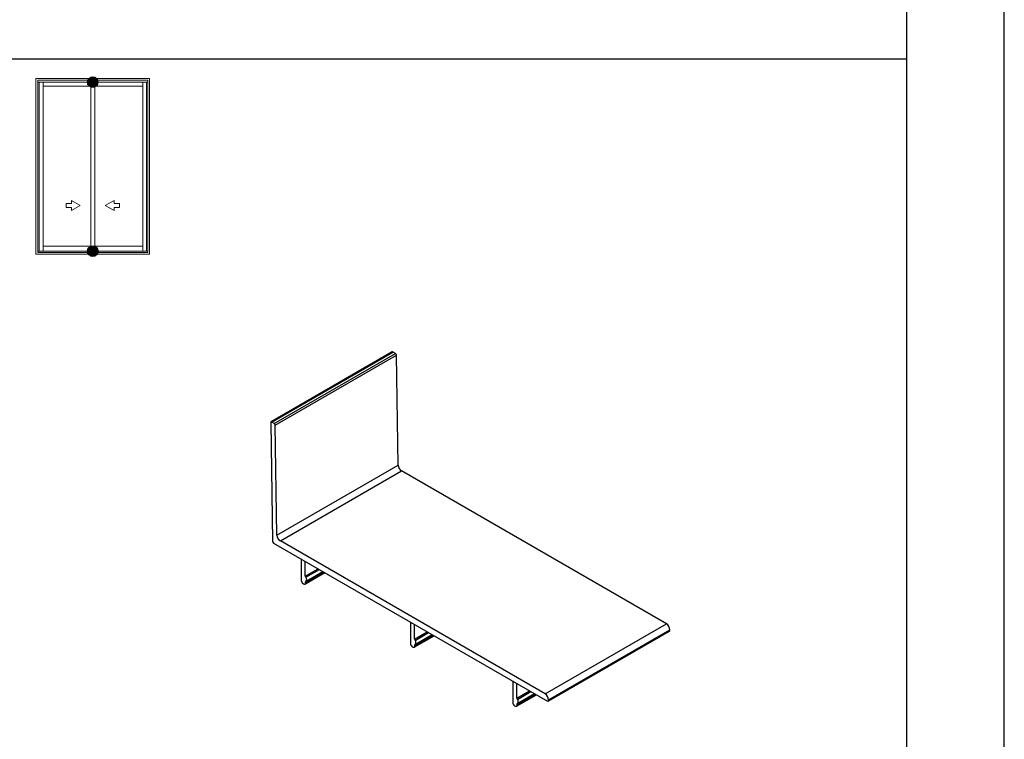
# Model space of a CAD drawing. Units: millimetres. Extents: x 0 to 4980, y 0 to 297.
# Drawn here: x 2029 to 2130, y 75 to 148 of the extents above; entities that cross this region are included whole.
import ezdxf

# ---------------------------------------------------------------- set-up
doc = ezdxf.new("R2010")
doc.units = ezdxf.units.MM
doc.layers.add('Default', color=7, linetype='Continuous')
doc.layers.add('Layout 2 - Gride', color=253, linetype='Continuous')
doc.layers.add('ERUS', color=7, linetype='Continuous', true_color=0xeb3e1b)
doc.layers.add('Level 1', color=7, linetype='Continuous', lineweight=0)

msp = doc.modelspace()

# ---------------------------------------------------------------- hatches: boundary and pattern name
at = {"layer": 'ERUS', "lineweight": -3}
h = msp.add_hatch(color=256, dxfattribs=at)
h.dxf.hatch_style = 1
h.paths.add_polyline_path([(2037.485, 142.125, 1), (2036.415, 142.125, 1)])
h = msp.add_hatch(color=256, dxfattribs=at)
h.dxf.hatch_style = 1
h.paths.add_polyline_path([(2037.489, 124.868, 1), (2036.419, 124.868, 1)])

# ---------------------------------------------------------------- linework, layer by layer
at = {"color": 7, "linetype": 'Continuous'}
for p, q in [((2067.526, 114.583), (2055.152, 107.439)), ((2055.225, 107.433), (2067.6, 114.577)), ((2055.473, 107.295), (2067.847, 114.439)), ((2055.581, 107.112), (2067.955, 114.256)), ((2067.847, 114.439), (2067.6, 114.577)), ((2068.123, 103.04), (2067.955, 114.256)), ((2055.121, 107.369), (2055.302, 95.26)), ((2055.473, 107.295), (2055.225, 107.433)), ((2055.749, 95.896), (2055.581, 107.112)), ((2055.749, 95.896), (2068.123, 103.04)), ((2056.102, 95.291), (2068.477, 102.434)), ((2095.503, 86.832), (2068.477, 102.434)), ((2055.409, 95.079), (2083.376, 78.933)), ((2083.129, 79.689), (2056.102, 95.291)), ((2058.222, 93.454), (2058.222, 91.311)), ((2058.647, 91.711), (2058.647, 93.209)), ((2058.615, 90.897), (2060.634, 92.062)), ((2058.729, 91.202), (2060.427, 92.182)), ((2058.682, 91.045), (2058.682, 91.125)), ((2069.376, 87.016), (2069.376, 84.872)), ((2069.8, 85.272), (2069.8, 86.771)), ((2083.129, 79.689), (2095.503, 86.832)), ((2069.768, 84.458), (2071.787, 85.624)), ((2069.883, 84.763), (2071.58, 85.743)), ((2083.451, 78.926), (2095.826, 86.069)), ((2083.483, 79.076), (2095.857, 86.22)), ((2083.483, 78.994), (2095.857, 86.138)), ((2095.857, 86.138), (2095.857, 86.22)), ((2069.835, 84.607), (2069.835, 84.686)), ((2079.823, 80.984), (2079.823, 78.841)), ((2080.247, 79.241), (2080.247, 80.74)), ((2080.216, 78.427), (2082.235, 79.592)), ((2080.33, 78.732), (2082.028, 79.712)), ((2080.283, 78.576), (2080.283, 78.655)), ((2083.483, 78.994), (2083.483, 79.076))]:
    msp.add_line(p, q, dxfattribs=at)
at = {"color": 8, "linetype": 'Continuous'}
for p, q in [((2058.647, 91.711), (2059.944, 92.46)), ((2058.682, 91.125), (2060.47, 92.157)), ((2058.682, 91.045), (2060.539, 92.117)), ((2058.696, 91.58), (2060.083, 92.38)), ((2069.8, 85.272), (2071.098, 86.022)), ((2069.835, 84.686), (2071.623, 85.718)), ((2069.835, 84.607), (2071.692, 85.679)), ((2069.849, 85.141), (2071.236, 85.942)), ((2080.247, 79.241), (2081.545, 79.99)), ((2080.283, 78.655), (2082.071, 79.687)), ((2080.283, 78.576), (2082.139, 79.647)), ((2080.296, 79.11), (2081.684, 79.91))]:
    msp.add_line(p, q, dxfattribs=at)
at = {"color": 7, "linetype": 'Continuous', "flags": 128}
for points in [[(2055.225, 107.433), (2055.205, 107.442), (2055.185, 107.446), (2055.167, 107.445), (2055.151, 107.439), (2055.138, 107.427), (2055.128, 107.411), (2055.123, 107.391), (2055.121, 107.369)], [(2058.719, 91.196), (2058.75, 91.218), (2058.773, 91.251), (2058.786, 91.296), (2058.788, 91.348), (2058.779, 91.406), (2058.76, 91.466), (2058.732, 91.525), (2058.696, 91.58)], [(2058.222, 91.311), (2058.236, 91.212), (2058.276, 91.109), (2058.337, 91.015), (2058.412, 90.94), (2058.492, 90.894), (2058.567, 90.882), (2058.628, 90.906), (2058.668, 90.963), (2058.682, 91.045)], [(2069.376, 84.872), (2069.39, 84.773), (2069.429, 84.671), (2069.491, 84.576), (2069.566, 84.501), (2069.645, 84.455), (2069.72, 84.443), (2069.782, 84.467), (2069.821, 84.524), (2069.835, 84.607)], [(2069.872, 84.758), (2069.903, 84.779), (2069.926, 84.813), (2069.939, 84.857), (2069.941, 84.91), (2069.932, 84.967), (2069.913, 85.027), (2069.885, 85.086), (2069.849, 85.141)], [(2079.823, 78.841), (2079.837, 78.742), (2079.877, 78.639), (2079.938, 78.545), (2080.013, 78.47), (2080.093, 78.424), (2080.168, 78.412), (2080.229, 78.436), (2080.269, 78.493), (2080.283, 78.576)], [(2080.32, 78.726), (2080.351, 78.748), (2080.374, 78.782), (2080.386, 78.826), (2080.388, 78.878), (2080.38, 78.936), (2080.361, 78.996), (2080.332, 79.055), (2080.296, 79.11)]]:
    msp.add_lwpolyline(points, dxfattribs=at)
at = {"color": 7, "linetype": 'Continuous'}
for centre, radius, start, end in [((2067.557, 114.516), 0.0741, 55.33605, 114.6996), ((2067.725, 114.243), 0.23, 3.17712, 57.97772), ((2055.35, 107.1), 0.23, 3.17712, 57.97772), ((2068.892, 103.083), 0.77, 183.22965, 237.34774), ((2056.518, 95.939), 0.77, 183.22965, 237.34774), ((2055.533, 95.273), 0.231, 183.22965, 237.34774), ((2058.875, 91.721), 0.228, 182.54335, 218.30309), ((2058.754, 91.133), 0.0721, 118.94795, 186.67643), ((2095.089, 86.185), 0.768, 2.60548, 57.39452), ((2095.783, 86.13), 0.0739, 305.01333, 6.29885), ((2070.028, 85.283), 0.228, 182.54335, 218.30309), ((2069.907, 84.694), 0.0721, 118.94795, 186.67643), ((2082.715, 79.041), 0.768, 2.60548, 57.39452), ((2080.476, 79.251), 0.228, 182.54335, 218.30309), ((2080.354, 78.663), 0.0721, 118.94795, 186.67643), ((2083.418, 78.984), 0.0655, 230.79671, 9.21404)]:
    msp.add_arc(centre, radius, start, end, dxfattribs=at)
at = {"layer": 'Default'}
msp.add_lwpolyline([(1920, 0), (2130, 0), (2130, 297), (1920, 297), (1920, 0)], dxfattribs=at)
at = {"layer": 'ERUS', "lineweight": -3}
msp.add_line((1930, 144.5), (2120, 144.5), dxfattribs=at)
for centre in [(2036.95, 142.125), (2036.954, 124.868)]:
    msp.add_circle(centre, 0.535, dxfattribs=at)
at = {"layer": 'Layout 2 - Gride'}
msp.add_lwpolyline([(1930, 260.258), (2120, 260.258), (2120, 28.742), (1930, 28.742)], close=True, dxfattribs=at)
at = {"layer": 'Level 1', "color": 251, "linetype": 'Continuous', "lineweight": 0, "true_color": 0x58595a}
for p, q in [((2031.157, 124.563), (2031.157, 142.5)), ((2042.751, 142.5), (2031.157, 142.5)), ((2031.33, 124.736), (2031.33, 142.327)), ((2042.578, 142.327), (2031.33, 142.327)), ((2042.578, 142.125), (2031.33, 142.125)), ((2031.466, 124.868), (2031.466, 142.125)), ((2031.893, 124.868), (2031.893, 142.125)), ((2031.893, 141.724), (2036.749, 141.724)), ((2036.749, 142.125), (2036.749, 124.868)), ((2036.749, 141.724), (2036.749, 125.384)), ((2037.158, 142.125), (2037.158, 124.868)), ((2037.158, 141.724), (2042.049, 141.724)), ((2042.049, 142.125), (2042.049, 124.868)), ((2042.049, 141.724), (2042.049, 125.384)), ((2042.441, 124.868), (2042.441, 142.125)), ((2042.578, 124.736), (2042.578, 142.327)), ((2042.751, 124.563), (2042.751, 142.5)), ((2034.224, 129.733), (2034.782, 129.733)), ((2034.224, 129.332), (2034.224, 129.733)), ((2034.782, 130.048), (2035.676, 129.532)), ((2034.782, 129.733), (2034.782, 130.048)), ((2039.126, 130.048), (2038.232, 129.532)), ((2039.126, 129.733), (2039.126, 130.048)), ((2039.684, 129.733), (2039.126, 129.733)), ((2039.684, 129.332), (2039.684, 129.733)), ((2034.782, 129.332), (2034.224, 129.332)), ((2035.676, 129.532), (2034.782, 129.016)), ((2034.782, 129.016), (2034.782, 129.332)), ((2038.232, 129.532), (2039.126, 129.016)), ((2039.126, 129.016), (2039.126, 129.332)), ((2039.126, 129.332), (2039.684, 129.332)), ((2031.33, 124.868), (2042.578, 124.868)), ((2031.33, 124.736), (2042.578, 124.736)), ((2036.749, 125.384), (2031.893, 125.384)), ((2042.049, 125.384), (2037.158, 125.384)), ((2031.157, 124.563), (2042.751, 124.563))]:
    msp.add_line(p, q, dxfattribs=at)

doc.saveas('drawing.dxf')
